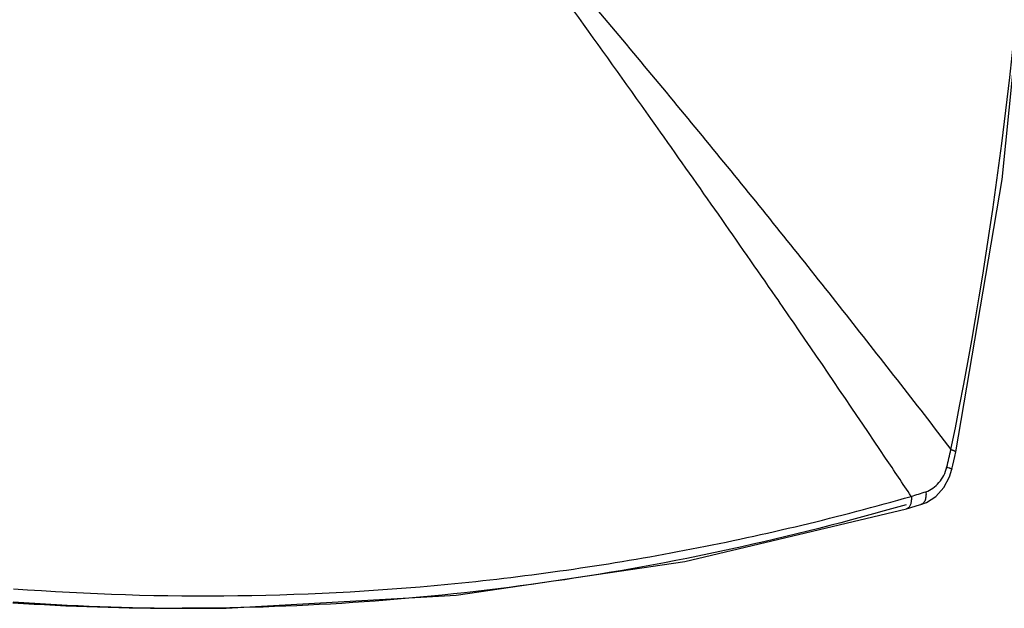
# Model space of a CAD drawing. Units: inches. Extents: x -6595 to -3588, y 3620 to 5966.
# Drawn here: x -6103 to -6102, y 4146 to 4147 of the extents above; entities that cross this region are included whole.
import ezdxf

# ---------------------------------------------------------------- set-up
doc = ezdxf.new("R2010")
doc.units = ezdxf.units.IN
doc.header["$MEASUREMENT"] = 0
doc.layers.add('Plumbing', color=190, linetype='Continuous')

msp = doc.modelspace()

# ---------------------------------------------------------------- linework, layer by layer
at = {"layer": 'Plumbing', "linetype": 'Continuous'}
for p, q in [((-6101.9145, 4145.8888), (-6101.9039, 4145.8917)), ((-6101.9111, 4145.8725), (-6101.9059, 4145.874)), ((-6101.9094, 4145.8733), (-6101.9111, 4145.8725)), ((-6103.0355, 4145.7176), (-6103.039, 4145.7176)), ((-6103.0319, 4145.7176), (-6103.0355, 4145.7176)), ((-6103.0319, 4145.7177), (-6103.0197, 4145.7176)), ((-6103.0172, 4145.7176), (-6103.0319, 4145.7176))]:
    msp.add_line(p, q, dxfattribs=at)
for points in [[(-6101.8347, 4145.9608), (-6101.7626, 4146.3849), (-6101.7182, 4146.8221), (-6101.7102, 4147.0593)], [(-6101.8406, 4145.9339), (-6101.8392, 4145.9402), (-6101.8361, 4145.954), (-6101.8347, 4145.9608)], [(-6101.8888, 4145.879), (-6101.8804, 4145.8822), (-6101.8656, 4145.8917), (-6101.8532, 4145.9053), (-6101.8442, 4145.9221), (-6101.8406, 4145.9339)], [(-6101.9059, 4145.874), (-6101.8945, 4145.8773), (-6101.8888, 4145.879)], [(-6103.0197, 4145.7176), (-6102.9707, 4145.7179), (-6102.6124, 4145.7381), (-6102.2566, 4145.7903), (-6101.9111, 4145.8725)]]:
    msp.add_lwpolyline(points, dxfattribs=at)
for centre, radius, start, end in [((-6108.1601, 4147.2599), 6.4494, 348.4144, 358.21663), ((-6133.3013, 4124.4272), 38.037, 35.39466, 36.01578), ((-6123.4669, 4131.4328), 25.9624, 34.67204, 35.36226), ((-6121.4457, 4132.8383), 23.5006, 34.53985, 34.65713), ((-6120.5404, 4133.4604), 22.4021, 33.88862, 34.54191), ((-6102.8693, 4146.192), 1.052, 346.0009, 347.5186), ((-6119.5719, 4134.1139), 21.2338, 33.68844, 33.88214), ((-6102.4141, 4147.5395), 1.7249, 287.2047, 287.9971), ((-6103.0318, 4149.7201), 4.0025, 266.1201, 269.9483), ((-6103.039, 4149.7199), 4.0023, 266.2224, 269.9996), ((-6103.0171, 4149.7228), 4.0051, 265.9137, 269.7892)]:
    msp.add_arc(centre, radius, start, end, dxfattribs=at)
for points, knots in [([(-6103.2857, 4146.8265), (-6103.318, 4146.7871), (-6103.3832, 4146.7087), (-6103.4822, 4146.5917), (-6103.5825, 4146.4752), (-6103.7179, 4146.32), (-6103.8899, 4146.1268), (-6104.0295, 4145.9737), (-6104.1, 4145.8973)], [0, 0, 0, 0, 0.123606, 0.247624, 0.372054, 0.496888, 0.747718, 1, 1, 1, 1]), ([(-6102.5509, 4146.832), (-6102.5194, 4146.7961), (-6102.4571, 4146.7242), (-6102.365, 4146.6157), (-6102.2744, 4146.5071), (-6102.1558, 4146.3628), (-6102.0111, 4146.1825), (-6101.8979, 4146.0372), (-6101.8421, 4145.9646)], [0, 0, 0, 0, 0.127761, 0.254796, 0.381066, 0.506542, 0.755003, 1, 1, 1, 1]), ([(-6101.8421, 4145.9646), (-6101.8416, 4145.9644), (-6101.8405, 4145.9641), (-6101.839, 4145.9635), (-6101.8377, 4145.963), (-6101.8366, 4145.9625), (-6101.8357, 4145.962), (-6101.8352, 4145.9616), (-6101.8349, 4145.9613), (-6101.8347, 4145.9611), (-6101.8347, 4145.9609), (-6101.8347, 4145.9608)], [0, 0, 0, 0, 0.211151, 0.400349, 0.565381, 0.704216, 0.815915, 0.90056, 0.933156, 0.959838, 1, 1, 1, 1]), ([(-6101.8812, 4145.899), (-6101.8773, 4145.9002), (-6101.8698, 4145.9041), (-6101.8602, 4145.9129), (-6101.8528, 4145.9243), (-6101.8496, 4145.933), (-6101.8485, 4145.9375)], [0, 0, 0, 0, 0.232371, 0.47709, 0.733835, 1, 1, 1, 1]), ([(-6101.8485, 4145.9375), (-6101.8474, 4145.9371), (-6101.8457, 4145.9366), (-6101.8438, 4145.9358), (-6101.8426, 4145.9354), (-6101.8417, 4145.9349), (-6101.8411, 4145.9346), (-6101.8408, 4145.9344), (-6101.8406, 4145.9342), (-6101.8406, 4145.934), (-6101.8406, 4145.9339)], [0, 0, 0, 0, 0.408846, 0.577097, 0.71802, 0.830355, 0.913667, 0.944552, 0.968587, 1, 1, 1, 1]), ([(-6101.9039, 4145.8917), (-6101.9037, 4145.8897), (-6101.9037, 4145.8858), (-6101.9044, 4145.8811), (-6101.9055, 4145.8779), (-6101.9066, 4145.876), (-6101.9078, 4145.8744), (-6101.9089, 4145.8736), (-6101.9094, 4145.8733)], [0, 0, 0, 0, 0.307477, 0.579479, 0.699539, 0.808758, 0.908208, 1, 1, 1, 1]), ([(-6101.8812, 4145.899), (-6101.8809, 4145.8966), (-6101.8809, 4145.8921), (-6101.8819, 4145.8868), (-6101.8836, 4145.8834), (-6101.885, 4145.8813), (-6101.8868, 4145.8798), (-6101.8881, 4145.8792), (-6101.8888, 4145.879)], [0, 0, 0, 0, 0.310729, 0.581758, 0.700033, 0.807395, 0.906131, 1, 1, 1, 1]), ([(-6103.3016, 4145.7481), (-6103.1855, 4145.7394), (-6102.9523, 4145.7322), (-6102.6027, 4145.7522), (-6102.2555, 4145.8029), (-6102.0274, 4145.8569), (-6101.9145, 4145.8888)], [0, 0, 0, 0, 0.249394, 0.498831, 0.748857, 1, 1, 1, 1]), ([(-6101.9121, 4145.8787), (-6102.0022, 4145.8526), (-6102.1838, 4145.8065), (-6102.46, 4145.7564), (-6102.7381, 4145.7257), (-6102.9244, 4145.7182), (-6103.0174, 4145.7177)], [0, 0, 0, 0, 0.251195, 0.501393, 0.750876, 1, 1, 1, 1])]:
    msp.add_open_spline(points, degree=3, knots=knots, dxfattribs=at)

doc.saveas('drawing.dxf')
